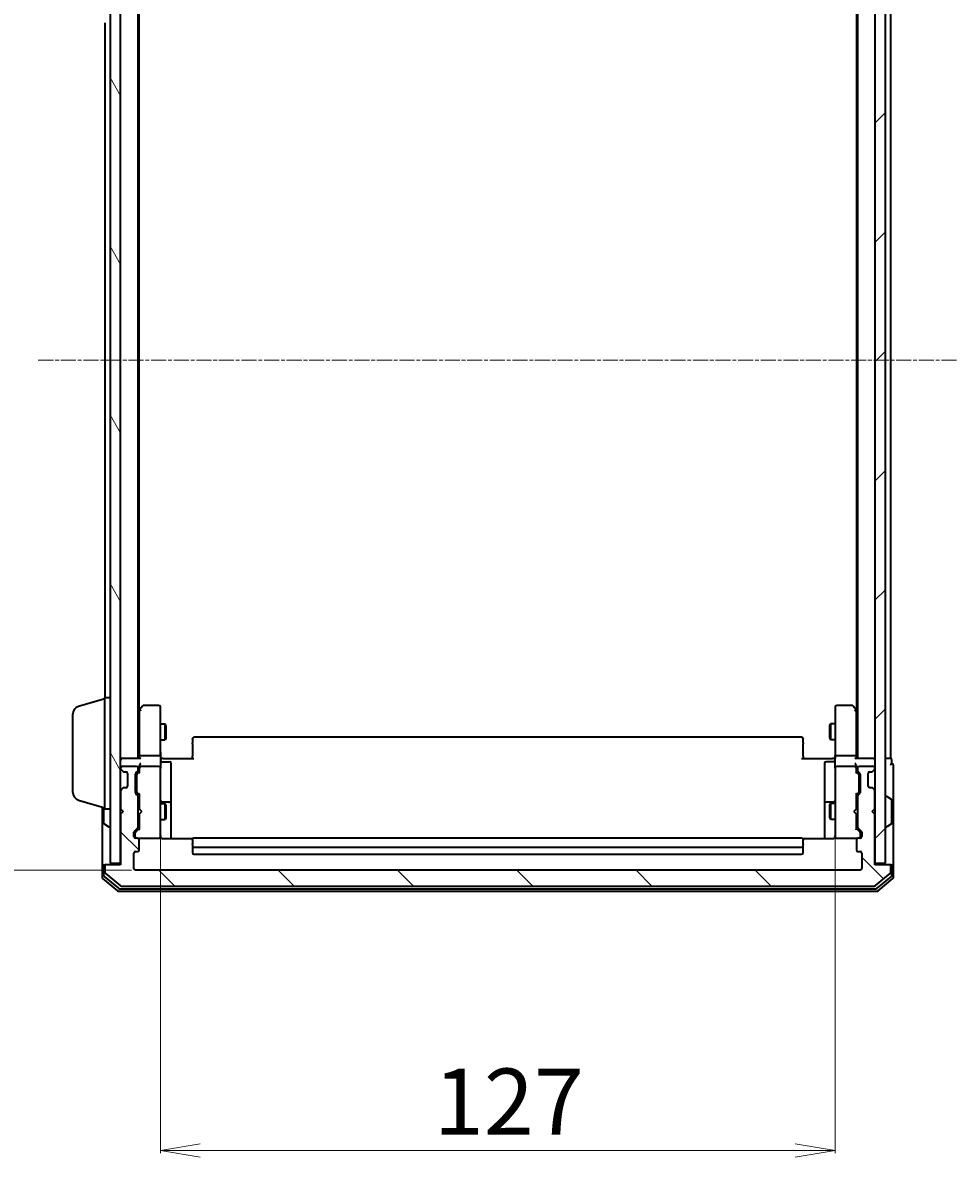
# Model space of a CAD drawing. Units: millimetres. Extents: x 7 to 6509, y 4 to 1409.
# Drawn here: x 331 to 507, y 704 to 918 of the extents above; entities that cross this region are included whole.
import ezdxf

# ---------------------------------------------------------------- set-up
doc = ezdxf.new("R2010")
doc.units = ezdxf.units.MM
doc.header["$LTSCALE"] = 0.5
doc.linetypes.add('CHAIN', pattern=[0.3543, 0.2362, -0.0295, 0.0591, -0.0295])
doc.layers.get('Defpoints').update_dxf_attribs({"lineweight": 25})
for name, color, linetype, lineweight in [('Centerline (ISO)', 131, 'Continuous', 18), ('Dimension (ISO)', 7, 'Continuous', 18), ('Hatch (ISO)', 1, 'Continuous', 18), ('Visible (ISO)', 7, 'Continuous', 35)]:
    doc.layers.add(name, color=color, linetype=linetype, lineweight=lineweight)
doc.styles.add('Note Text (TK)', font='MS PGothic.ttf')
doc.dimstyles.new('Default - Method 1b (TK)', dxfattribs={"dimscale": 0.5, "dimtxt": 2.5, "dimasz": 2.5, "dimexe": 1, "dimexo": 1.5, "dimgap": 1, "dimtad": 1, "dimdsep": 46, "dimtxsty": 'Note Text (TK)', "dimblk": 'OPEN', "dimcen": 0.09, "dimdle": 5, "dimclrd": 100, "dimclre": 100, "dimclrt": 7, "dimadec": 1, "dimazin": 1, "dimtfac": 1, "dimtmove": 0, "dimatfit": 3, "dimldrblk": 'OPEN', "dimfxl": 1, "dimtolj": 1, "dimlwd": -1, "dimlwe": -1, "dimarcsym": 0})

# ---------------------------------------------------------------- blocks, each defined once
blk = doc.blocks.new('_Open')
at = {"color": 0, "linetype": 'ByBlock', "lineweight": -2}
for p, q in [((-1, 0.167), (0, 0)), ((-1, -0.167), (0, 0)), ((0, 0), (-1, 0))]:
    blk.add_line(p, q, dxfattribs=at)
blk = doc.blocks.new('*D40')
at = {"layer": 'Defpoints', "color": 0}
for p in [(352.02, 950.11), (292.02, 758.11), (352.02, 758.11)]:
    blk.add_point(p, dxfattribs=at)
at = {"layer": 'Dimension (ISO)', "color": 100}
for p, q in [((351.27, 950.11), (291.52, 950.11)), ((292.02, 942.61), (292.02, 765.61)), ((351.27, 758.11), (291.52, 758.11))]:
    blk.add_line(p, q, dxfattribs=at)
at = {"layer": 'Dimension (ISO)', "color": 100, "xscale": 7.5, "yscale": 7.5, "zscale": 7.5}
for p, rotation in [((292.02, 950.11), 90), ((292.02, 758.11), 270)]:
    blk.add_blockref('_Open', p, dxfattribs=dict(at, rotation=rotation))
at = {"layer": 'Dimension (ISO)', "color": 7, "insert": (282.8, 841.94), "char_height": 1.25, "attachment_point": 4, "rotation": 90, "style": 'Note Text (TK)'}
blk.add_mtext('\\A1;\\fMS PGothic|b0|i0;{\\H12.4500;192}', dxfattribs=at)
blk = doc.blocks.new('*D41')
at = {"layer": 'Defpoints', "color": 0}
for p in [(356.72, 765.3), (483.72, 765.3), (483.72, 705.3)]:
    blk.add_point(p, dxfattribs=at)
at = {"layer": 'Dimension (ISO)', "color": 100}
for p, q in [((356.72, 764.55), (356.72, 704.8)), ((483.72, 764.55), (483.72, 704.8)), ((364.22, 705.3), (476.22, 705.3))]:
    blk.add_line(p, q, dxfattribs=at)
at = {"layer": 'Dimension (ISO)', "color": 100, "xscale": 7.5, "yscale": 7.5, "zscale": 7.5, "rotation": 180}
blk.add_blockref('_Open', (356.72, 705.3), dxfattribs=at)
at = {"layer": 'Dimension (ISO)', "color": 100, "xscale": 7.5, "yscale": 7.5, "zscale": 7.5}
blk.add_blockref('_Open', (483.72, 705.3), dxfattribs=at)
at = {"layer": 'Dimension (ISO)', "color": 7, "insert": (408.16, 714.52), "char_height": 1.25, "attachment_point": 4, "style": 'Note Text (TK)'}
blk.add_mtext('\\A1;\\fMS PGothic|b0|i0;{\\H12.4500;127}', dxfattribs=at)

msp = doc.modelspace()

# ---------------------------------------------------------------- hatches: boundary and pattern name
at = {"layer": 'Hatch (ISO)'}
h = msp.add_hatch(dxfattribs=at)
h.set_pattern_fill('ANSI31', color=256, scale=127, angle=75.000175, style=0)
h.set_pattern_definition([(120.0002, (140.25, -36), (-13.74813, -7.93754), [])])
h.paths.add_polyline_path([(347.2242, 759.4103), (349.2242, 759.4103), (349.2242, 948.8103), (347.2242, 948.8103)])
h = msp.add_hatch(dxfattribs=at)
h.set_pattern_fill('ANSI31', color=256, scale=127, style=0)
h.set_pattern_definition([(45, (140.25, -36), (-11.22532, 11.22532), [])])
h.paths.add_polyline_path([(491.2242, 759.4103), (493.2242, 759.4103), (493.2242, 948.8103), (491.2242, 948.8103)])
h = msp.add_hatch(dxfattribs=at)
h.set_pattern_fill('ANSI31', color=256, scale=127, angle=90.00021, style=0)
h.set_pattern_definition([(135.0002, (140.25, -36), (-11.22528, -11.22536), [])])
edge = h.paths.add_edge_path()
edge.add_ellipse((493.9242, 758.8103), major_axis=(0, 0.3), ratio=1, start_angle=270, end_angle=360)
edge.add_line((493.9242, 759.1103), (491.2242, 759.1103))
edge.add_line((491.2242, 759.1103), (491.2242, 768.6103))
edge.add_line((491.2242, 768.6103), (490.7242, 769.1103))
edge.add_line((490.7242, 769.1103), (491.2242, 769.6103))
edge.add_line((491.2242, 769.6103), (491.2242, 772.986))
edge.add_ellipse((490.9242, 772.986), major_axis=(0, 0.3), ratio=1, start_angle=270, end_angle=315)
edge.add_line((491.1364, 773.1982), (490.8121, 773.5224))
edge.add_ellipse((490.6, 773.3103), major_axis=(-0.2121, 0.2121), ratio=1, start_angle=270, end_angle=315)
edge.add_line((490.6, 773.6103), (490.2242, 773.6103))
edge.add_ellipse((490.2242, 773.9103), major_axis=(-0.3, 0), ratio=1, start_angle=0, end_angle=90, ccw=False)
edge.add_line((489.9242, 773.9103), (489.9242, 776.3103))
edge.add_ellipse((490.2242, 776.3103), major_axis=(0, 0.3), ratio=1, start_angle=0, end_angle=90, ccw=False)
edge.add_line((490.2242, 776.6103), (490.6, 776.6103))
edge.add_ellipse((490.6, 776.9103), major_axis=(0.3, 0), ratio=1, start_angle=270, end_angle=315)
edge.add_line((490.8121, 776.6982), (491.1364, 777.0224))
edge.add_ellipse((490.9242, 777.2345), major_axis=(0.2121, 0.2121), ratio=1, start_angle=270, end_angle=315)
edge.add_line((491.2242, 777.2345), (491.2242, 777.3103))
edge.add_ellipse((490.9242, 777.3103), major_axis=(0, 0.3), ratio=1, start_angle=270, end_angle=360)
edge.add_line((490.9242, 777.6103), (488.2242, 777.6103))
edge.add_ellipse((488.2242, 777.3103), major_axis=(-0.3, 0), ratio=1, start_angle=270, end_angle=360)
edge.add_line((487.9242, 777.3103), (487.9242, 776.9345))
edge.add_ellipse((488.2242, 776.9345), major_axis=(0, -0.3), ratio=1, start_angle=270, end_angle=315)
edge.add_line((488.0121, 776.7224), (488.3364, 776.3982))
edge.add_ellipse((488.1242, 776.186), major_axis=(0.2121, -0.2121), ratio=1, start_angle=45, end_angle=90, ccw=False)
edge.add_line((488.4242, 776.186), (488.4242, 772.6845))
edge.add_ellipse((488.1242, 772.6845), major_axis=(0, -0.3), ratio=1, start_angle=45, end_angle=90, ccw=False)
edge.add_line((488.3364, 772.4724), (488.0121, 772.1482))
edge.add_ellipse((488.2242, 771.936), major_axis=(-0.2121, -0.2121), ratio=1, start_angle=270, end_angle=315)
edge.add_line((487.9242, 771.936), (487.9242, 766.2845))
edge.add_ellipse((488.2242, 766.2845), major_axis=(0, -0.3), ratio=1, start_angle=270, end_angle=315)
edge.add_line((488.0121, 766.0724), (488.6364, 765.4482))
edge.add_ellipse((488.4242, 765.236), major_axis=(0.2121, -0.2121), ratio=1, start_angle=45, end_angle=90, ccw=False)
edge.add_line((488.7242, 765.236), (488.7242, 764.4103))
edge.add_ellipse((488.4242, 764.4103), major_axis=(0, -0.3), ratio=1, start_angle=0, end_angle=90, ccw=False)
edge.add_line((488.4242, 764.1103), (488.0242, 764.1103))
edge.add_ellipse((488.0242, 763.8103), major_axis=(-0.3, 0), ratio=1, start_angle=270, end_angle=360)
edge.add_line((487.7242, 763.8103), (487.7242, 761.9103))
edge.add_ellipse((488.0242, 761.9103), major_axis=(0, -0.3), ratio=1, start_angle=270, end_angle=360)
edge.add_line((488.0242, 761.6103), (488.4242, 761.6103))
edge.add_ellipse((488.4242, 761.3103), major_axis=(0.3, 0), ratio=1, start_angle=0, end_angle=90, ccw=False)
edge.add_line((488.7242, 761.3103), (488.7242, 758.4103))
edge.add_ellipse((488.4242, 758.4103), major_axis=(0, -0.3), ratio=1, start_angle=0, end_angle=90, ccw=False)
edge.add_line((488.4242, 758.1103), (352.0242, 758.1103))
edge.add_ellipse((352.0242, 758.4103), major_axis=(-0.3, 0), ratio=1, start_angle=0, end_angle=90, ccw=False)
edge.add_line((351.7242, 758.4103), (351.7242, 761.3103))
edge.add_ellipse((352.0242, 761.3103), major_axis=(0, 0.3), ratio=1, start_angle=0, end_angle=90, ccw=False)
edge.add_line((352.0242, 761.6103), (352.4242, 761.6103))
edge.add_ellipse((352.4242, 761.9103), major_axis=(0.3, 0), ratio=1, start_angle=270, end_angle=360)
edge.add_line((352.7242, 761.9103), (352.7242, 763.8103))
edge.add_ellipse((352.4242, 763.8103), major_axis=(0, 0.3), ratio=1, start_angle=270, end_angle=360)
edge.add_line((352.4242, 764.1103), (352.0242, 764.1103))
edge.add_ellipse((352.0242, 764.4103), major_axis=(-0.3, 0), ratio=1, start_angle=0, end_angle=90, ccw=False)
edge.add_line((351.7242, 764.4103), (351.7242, 765.236))
edge.add_ellipse((352.0242, 765.236), major_axis=(0, 0.3), ratio=1, start_angle=45, end_angle=90, ccw=False)
edge.add_line((351.8121, 765.4482), (352.4364, 766.0724))
edge.add_ellipse((352.2242, 766.2845), major_axis=(0.2121, 0.2121), ratio=1, start_angle=270, end_angle=315)
edge.add_line((352.5242, 766.2845), (352.5242, 771.936))
edge.add_ellipse((352.2242, 771.936), major_axis=(0, 0.3), ratio=1, start_angle=270, end_angle=315)
edge.add_line((352.4364, 772.1482), (352.1121, 772.4724))
edge.add_ellipse((352.3242, 772.6845), major_axis=(-0.2121, 0.2121), ratio=1, start_angle=45, end_angle=90, ccw=False)
edge.add_line((352.0242, 772.6845), (352.0242, 776.186))
edge.add_ellipse((352.3242, 776.186), major_axis=(0, 0.3), ratio=1, start_angle=45, end_angle=90, ccw=False)
edge.add_line((352.1121, 776.3982), (352.4364, 776.7224))
edge.add_ellipse((352.2242, 776.9345), major_axis=(0.2121, 0.2121), ratio=1, start_angle=270, end_angle=315)
edge.add_line((352.5242, 776.9345), (352.5242, 777.3103))
edge.add_ellipse((352.2242, 777.3103), major_axis=(0, 0.3), ratio=1, start_angle=270, end_angle=360)
edge.add_line((352.2242, 777.6103), (349.5242, 777.6103))
edge.add_ellipse((349.5242, 777.3103), major_axis=(-0.3, 0), ratio=1, start_angle=270, end_angle=360)
edge.add_line((349.2242, 777.3103), (349.2242, 777.2345))
edge.add_ellipse((349.5242, 777.2345), major_axis=(0, -0.3), ratio=1, start_angle=270, end_angle=315)
edge.add_line((349.3121, 777.0224), (349.6364, 776.6982))
edge.add_ellipse((349.8485, 776.9103), major_axis=(0.2121, -0.2121), ratio=1, start_angle=270, end_angle=315)
edge.add_line((349.8485, 776.6103), (350.2242, 776.6103))
edge.add_ellipse((350.2242, 776.3103), major_axis=(0.3, 0), ratio=1, start_angle=0, end_angle=90, ccw=False)
edge.add_line((350.5242, 776.3103), (350.5242, 773.9103))
edge.add_ellipse((350.2242, 773.9103), major_axis=(0, -0.3), ratio=1, start_angle=0, end_angle=90, ccw=False)
edge.add_line((350.2242, 773.6103), (349.8485, 773.6103))
edge.add_ellipse((349.8485, 773.3103), major_axis=(-0.3, 0), ratio=1, start_angle=270, end_angle=315)
edge.add_line((349.6364, 773.5224), (349.3121, 773.1982))
edge.add_ellipse((349.5242, 772.986), major_axis=(-0.2121, -0.2121), ratio=1, start_angle=270, end_angle=315)
edge.add_line((349.2242, 772.986), (349.2242, 769.6103))
edge.add_line((349.2242, 769.6103), (349.7242, 769.1103))
edge.add_line((349.7242, 769.1103), (349.2242, 768.6103))
edge.add_line((349.2242, 768.6103), (349.2242, 759.1103))
edge.add_line((349.2242, 759.1103), (346.5242, 759.1103))
edge.add_ellipse((346.5242, 758.8103), major_axis=(-0.3, 0), ratio=1, start_angle=270, end_angle=360)
edge.add_line((346.2242, 758.8103), (346.2242, 757.7508))
edge.add_ellipse((346.5242, 757.7508), major_axis=(0, -0.3), ratio=1, start_angle=270, end_angle=320.194429)
edge.add_line((346.3322, 757.5203), (349.1408, 755.1798))
edge.add_ellipse((349.3329, 755.4103), major_axis=(0.2305, -0.1921), ratio=1, start_angle=270, end_angle=309.805571)
edge.add_line((349.3329, 755.1103), (491.1156, 755.1103))
edge.add_ellipse((491.1156, 755.4103), major_axis=(0.3, 0), ratio=1, start_angle=270, end_angle=309.805571)
edge.add_line((491.3077, 755.1798), (494.1163, 757.5203))
edge.add_ellipse((493.9242, 757.7508), major_axis=(0.2305, 0.1921), ratio=1, start_angle=270, end_angle=320.194429)
edge.add_line((494.2242, 757.7508), (494.2242, 758.8103))

# ---------------------------------------------------------------- linework, layer by layer
at = {"layer": 'Centerline (ISO)', "linetype": 'CHAIN', "ltscale": 23.990969}
msp.add_line((333.7242, 854.1103), (506.7242, 854.1103), dxfattribs=at)
at = {"layer": 'Visible (ISO)'}
for p, q in [((347.2242, 948.8103), (347.2242, 759.4103)), ((349.2242, 759.4103), (349.2242, 948.8103)), ((491.2242, 948.8103), (491.2242, 759.4103)), ((493.2242, 759.4103), (493.2242, 948.8103)), ((352.5242, 779.1103), (352.5242, 929.1103)), ((487.9242, 929.1103), (487.9242, 779.1103)), ((494.2242, 779.1103), (494.2242, 929.1103)), ((352.7242, 788.1769), (352.7242, 920.0436)), ((487.7242, 920.0436), (487.7242, 788.1769)), ((346.2242, 917.6103), (346.2242, 790.6103)), ((341.2932, 788.931), (346.2242, 790.4103)), ((346.2242, 769.6103), (346.2242, 790.6103)), ((346.2242, 790.6103), (347.2242, 790.6103)), ((352.7842, 788.2569), (352.5242, 787.9103)), ((352.7242, 788.0769), (352.7242, 779.486)), ((353.3342, 788.9903), (352.7842, 788.2569)), ((353.0242, 788.0469), (352.8686, 788.2025)), ((356.4242, 789.1103), (353.5742, 789.1103)), ((356.7242, 788.0469), (356.7242, 788.8103)), ((483.7242, 788.8103), (483.7242, 788.0469)), ((486.8742, 789.1103), (484.0242, 789.1103)), ((487.6642, 788.2569), (487.1142, 788.9903)), ((487.4242, 788.0469), (487.5799, 788.2025)), ((487.9242, 787.9103), (487.6642, 788.2569)), ((487.7242, 779.486), (487.7242, 788.0769)), ((340.2242, 772.7263), (340.2242, 787.4942)), ((356.7242, 779.486), (356.7242, 788.0469)), ((483.7242, 788.0469), (483.7242, 779.486)), ((356.7242, 785.6103), (357.5742, 785.6103)), ((357.5742, 782.6103), (357.5742, 785.6103)), ((357.7276, 785.3036), (357.5742, 785.6103)), ((357.7276, 785.3036), (357.7276, 782.917)), ((482.7209, 785.3036), (482.8742, 785.6103)), ((482.7209, 782.917), (482.7209, 785.3036)), ((482.8742, 785.6103), (482.8742, 782.6103)), ((483.7242, 785.6103), (482.8742, 785.6103)), ((356.7242, 782.6103), (357.5742, 782.6103)), ((357.7276, 782.917), (357.5742, 782.6103)), ((362.7242, 782.7517), (362.7242, 782.8103)), ((362.7242, 782.7517), (362.7242, 782.0446)), ((362.7242, 781.9032), (362.7242, 782.0446)), ((362.7242, 781.9032), (362.7242, 779.5245)), ((477.4242, 783.1103), (363.0242, 783.1103)), ((477.7242, 782.8103), (477.7242, 782.7517)), ((477.7242, 782.0446), (477.7242, 782.7517)), ((477.7242, 782.0446), (477.7242, 781.9032)), ((477.7242, 779.5245), (477.7242, 781.9032)), ((482.7209, 782.917), (482.8742, 782.6103)), ((483.7242, 782.6103), (482.8742, 782.6103)), ((356.4242, 779.6103), (353.0242, 779.6103)), ((362.7242, 779.1103), (362.7242, 779.5245)), ((477.7242, 779.5245), (477.7242, 779.1103)), ((487.4242, 779.6103), (484.0242, 779.6103)), ((349.5242, 779.1103), (349.2242, 779.1103)), ((352.8121, 779.1103), (349.5242, 779.1103)), ((352.2242, 777.6103), (349.5242, 777.6103)), ((352.7242, 779.486), (352.7242, 779.1103)), ((352.7242, 777.686), (352.7242, 777.3103)), ((356.4242, 777.6103), (353.0242, 777.6103)), ((356.7242, 779.486), (356.7242, 777.3103)), ((356.732, 779.1103), (356.9493, 779.1103)), ((357.2242, 779.1103), (356.9493, 779.1103)), ((357.0242, 778.509), (358.4242, 778.509)), ((357.2242, 779.1103), (363.0242, 779.1103)), ((358.7242, 774.2793), (358.7242, 778.209)), ((477.4242, 779.1103), (483.2242, 779.1103)), ((481.7242, 778.209), (481.7242, 774.2793)), ((483.4242, 778.509), (482.0242, 778.509)), ((483.4992, 779.1103), (483.2242, 779.1103)), ((483.4992, 779.1103), (483.7165, 779.1103)), ((483.7242, 777.3103), (483.7242, 779.486)), ((487.4242, 777.6103), (484.0242, 777.6103)), ((490.9242, 779.1103), (487.6364, 779.1103)), ((487.7242, 779.1103), (487.7242, 779.486)), ((487.7242, 777.3103), (487.7242, 777.686)), ((490.9242, 777.6103), (488.2242, 777.6103)), ((491.2242, 779.1103), (490.9242, 779.1103)), ((493.9242, 779.1103), (493.2242, 779.1103)), ((494.2242, 779.1103), (493.9242, 779.1103)), ((494.4242, 778.1103), (494.4242, 778.8103)), ((494.7242, 774.1103), (494.7242, 777.8103)), ((349.2242, 777.3103), (349.2242, 777.2345)), ((349.3121, 777.0224), (349.6364, 776.6982)), ((349.6364, 776.6982), (349.6568, 776.6777)), ((349.8485, 776.6103), (350.2242, 776.6103)), ((350.5242, 776.3103), (350.5242, 773.9103)), ((352.0242, 772.6845), (352.0242, 776.186)), ((352.1121, 776.3982), (352.4364, 776.7224)), ((352.2242, 775.986), (352.2242, 775.8426)), ((352.2242, 775.8426), (352.2242, 773.028)), ((352.3121, 776.1982), (352.7242, 776.6103)), ((352.5242, 776.9345), (352.5242, 777.3103)), ((352.7242, 777.3103), (352.7242, 776.4342)), ((356.7242, 776.4921), (356.7242, 777.3103)), ((356.7242, 765.2957), (356.7242, 776.4921)), ((483.7242, 777.3103), (483.7242, 776.4921)), ((483.7242, 776.4921), (483.7242, 765.2957)), ((487.7242, 776.4342), (487.7242, 777.3103)), ((487.7242, 776.6103), (488.1364, 776.1982)), ((487.9242, 777.3103), (487.9242, 776.9345)), ((488.0121, 776.7224), (488.3364, 776.3982)), ((488.2242, 775.8426), (488.2242, 775.986)), ((488.2242, 773.028), (488.2242, 775.8426)), ((488.4242, 776.186), (488.4242, 772.6845)), ((489.9242, 773.9103), (489.9242, 776.3103)), ((490.2242, 776.6103), (490.6, 776.6103)), ((490.7917, 776.6777), (490.8121, 776.6982)), ((490.8121, 776.6982), (491.1364, 777.0224)), ((491.2242, 777.2345), (491.2242, 777.3103)), ((349.6364, 773.5224), (349.3121, 773.1982)), ((349.6568, 773.5429), (349.6364, 773.5224)), ((350.2242, 773.6103), (349.8485, 773.6103)), ((358.7242, 770.6048), (358.7242, 774.2793)), ((481.7242, 774.2793), (481.7242, 770.6048)), ((490.6, 773.6103), (490.2242, 773.6103)), ((490.8121, 773.5224), (490.7917, 773.5429)), ((491.1364, 773.1982), (490.8121, 773.5224)), ((494.7242, 758.8103), (494.7242, 774.1103)), ((341.2932, 771.2896), (346.2242, 769.8103)), ((349.2242, 772.986), (349.2242, 769.6103)), ((352.4364, 772.1482), (352.1121, 772.4724)), ((352.2242, 773.028), (352.2242, 772.8846)), ((352.3121, 772.6724), (352.7242, 772.2603)), ((352.5242, 766.2845), (352.5242, 771.936)), ((352.7242, 772.4364), (352.7242, 769.6103)), ((488.1364, 772.6724), (487.7242, 772.2603)), ((487.7242, 769.6103), (487.7242, 772.4364)), ((487.9242, 771.936), (487.9242, 766.2845)), ((488.3364, 772.4724), (488.0121, 772.1482)), ((488.2242, 772.8846), (488.2242, 773.028)), ((491.2242, 769.6103), (491.2242, 772.986)), ((493.3242, 772.0103), (493.365, 772.0103)), ((494.3332, 771.4194), (493.474, 771.978)), ((494.4242, 766.9688), (494.4242, 771.2517)), ((345.7242, 769.9603), (345.7242, 758.8103)), ((346.0242, 769.8703), (346.0242, 766.9688)), ((346.2242, 769.6103), (347.2242, 769.6103)), ((349.2242, 769.6103), (349.7242, 769.1103)), ((349.7242, 769.1103), (349.2242, 768.6103)), ((352.5242, 770.6103), (352.7242, 770.6103)), ((352.7242, 769.6103), (352.7842, 769.5503)), ((353.2242, 769.1103), (352.7842, 769.5503)), ((353.2242, 769.1103), (352.7842, 768.6703)), ((356.7242, 770.6103), (357.5742, 770.6103)), ((358.4242, 770.9048), (357.0242, 770.9048)), ((357.5742, 767.6103), (357.5742, 770.6103)), ((357.7276, 770.3036), (357.5742, 770.6103)), ((357.7276, 770.3036), (357.7276, 767.917)), ((358.7242, 770.4332), (358.7242, 770.6048)), ((358.7242, 764.0205), (358.7242, 770.4332)), ((481.7242, 770.6048), (481.7242, 770.4332)), ((481.7242, 770.4332), (481.7242, 764.0205)), ((483.4242, 770.9048), (482.0242, 770.9048)), ((482.7209, 770.3036), (482.8742, 770.6103)), ((482.7209, 767.917), (482.7209, 770.3036)), ((482.8742, 770.6103), (482.8742, 767.6103)), ((483.7242, 770.6103), (482.8742, 770.6103)), ((487.2242, 769.1103), (487.6642, 769.5503)), ((487.2242, 769.1103), (487.6642, 768.6703)), ((487.6642, 769.5503), (487.7242, 769.6103)), ((487.9242, 770.6103), (487.7242, 770.6103)), ((490.7242, 769.1103), (491.2242, 769.6103)), ((491.2242, 768.6103), (490.7242, 769.1103)), ((346.1153, 766.8011), (346.9745, 766.2426)), ((349.2242, 768.6103), (349.2242, 759.1103)), ((352.5242, 767.6103), (352.7242, 767.6103)), ((352.7842, 768.6703), (352.7242, 768.6103)), ((352.7242, 768.6103), (352.7242, 765.7842)), ((356.7242, 767.6103), (357.5742, 767.6103)), ((357.7276, 767.917), (357.5742, 767.6103)), ((482.7209, 767.917), (482.8742, 767.6103)), ((483.7242, 767.6103), (482.8742, 767.6103)), ((487.7242, 768.6103), (487.6642, 768.6703)), ((487.7242, 765.7842), (487.7242, 768.6103)), ((487.9242, 767.6103), (487.7242, 767.6103)), ((491.2242, 759.1103), (491.2242, 768.6103)), ((494.3332, 766.8011), (493.474, 766.2426)), ((347.1242, 766.2103), (347.0835, 766.2103)), ((351.7242, 764.4103), (351.7242, 765.236)), ((351.8121, 765.4482), (352.4364, 766.0724)), ((351.9242, 765.036), (351.9242, 764.8995)), ((351.9242, 764.8995), (351.9242, 764.4103)), ((352.7242, 765.9603), (352.0121, 765.2482)), ((356.7242, 764.4103), (356.7242, 765.2957)), ((483.7242, 765.2957), (483.7242, 764.4103)), ((487.7242, 765.9603), (488.4364, 765.2482)), ((488.0121, 766.0724), (488.6364, 765.4482)), ((488.5242, 764.8995), (488.5242, 765.036)), ((488.5242, 764.4103), (488.5242, 764.8995)), ((488.7242, 765.236), (488.7242, 764.4103)), ((493.3242, 766.2103), (493.365, 766.2103)), ((352.4242, 764.1103), (352.0242, 764.1103)), ((352.4242, 764.1103), (356.4242, 764.1103)), ((352.7242, 761.9103), (352.7242, 763.8103)), ((356.4242, 764.1103), (356.4476, 764.1103)), ((362.8102, 764.0205), (357.2242, 764.0205)), ((362.7242, 763.7517), (362.7242, 763.8103)), ((362.7242, 763.7517), (362.7242, 763.0446)), ((362.7242, 762.9032), (362.7242, 763.0446)), ((362.7242, 762.9032), (362.7242, 762.7103)), ((362.7242, 762.7103), (362.7242, 761.4103)), ((477.4242, 764.1103), (363.0242, 764.1103)), ((483.2242, 764.0205), (477.6383, 764.0205)), ((477.7242, 763.8103), (477.7242, 763.7517)), ((477.7242, 763.0446), (477.7242, 763.7517)), ((477.7242, 763.0446), (477.7242, 762.9032)), ((477.7242, 762.7103), (477.7242, 762.9032)), ((477.7242, 761.4103), (477.7242, 762.7103)), ((484.0009, 764.1103), (484.0242, 764.1103)), ((484.0242, 764.1103), (488.0242, 764.1103)), ((487.7242, 763.8103), (487.7242, 761.9103)), ((488.4242, 764.1103), (488.0242, 764.1103)), ((351.7242, 758.4103), (351.7242, 761.3103)), ((352.0242, 761.6103), (352.4242, 761.6103)), ((363.0242, 762.4103), (477.4242, 762.4103)), ((363.0242, 761.1103), (477.4242, 761.1103)), ((488.0242, 761.6103), (488.4242, 761.6103)), ((488.7242, 761.3103), (488.7242, 758.4103)), ((345.7242, 758.8103), (345.7242, 756.7508)), ((346.0242, 759.1103), (346.3242, 759.1103)), ((346.0242, 758.8103), (346.0242, 757.1516)), ((346.2242, 758.8103), (346.2242, 757.7508)), ((346.5242, 759.1103), (346.3242, 759.1103)), ((349.2242, 759.1103), (346.5242, 759.1103)), ((347.2242, 759.4103), (349.2242, 759.4103)), ((491.2242, 759.4103), (493.2242, 759.4103)), ((493.9242, 759.1103), (491.2242, 759.1103)), ((494.1242, 759.1103), (493.9242, 759.1103)), ((494.1242, 759.1103), (494.4242, 759.1103)), ((494.2242, 757.7508), (494.2242, 758.8103)), ((494.4242, 757.1516), (494.4242, 758.8103)), ((494.7242, 756.7508), (494.7242, 758.8103)), ((345.8322, 756.5203), (348.6408, 754.1798)), ((346.1322, 756.9212), (348.8218, 754.6798)), ((346.3322, 757.5203), (349.1408, 755.1798)), ((488.4242, 758.1103), (352.0242, 758.1103)), ((491.3077, 755.1798), (494.1163, 757.5203)), ((491.6267, 754.6798), (494.3163, 756.9212)), ((491.8077, 754.1798), (494.6163, 756.5203)), ((348.8329, 754.1103), (491.6156, 754.1103)), ((349.0139, 754.6103), (491.4346, 754.6103)), ((349.3329, 755.1103), (491.1156, 755.1103))]:
    msp.add_line(p, q, dxfattribs=at)
for centre, radius, start, end in [((341.7242, 787.4942), 1.5, 106.699244, 180), ((353.0242, 788.0769), 0.3, 156.562004, 180), ((353.0242, 788.0769), 0.3, 143.130102, 156.562021), ((353.5742, 788.8103), 0.3, 90, 143.130102), ((356.4242, 788.8103), 0.3, 0, 90), ((484.0242, 788.8103), 0.3, 90, 180), ((486.8742, 788.8103), 0.3, 36.869898, 90), ((487.4242, 788.0769), 0.3, 23.437984, 36.869898), ((487.4242, 788.0769), 0.3, 0, 23.437984), ((363.0242, 782.8103), 0.3, 90, 180), ((477.4242, 782.8103), 0.3, 0, 90), ((349.5242, 778.8103), 0.3, 90, 180), ((349.5242, 777.3103), 0.3, 90, 180), ((352.2242, 777.3103), 0.3, 0, 90), ((353.0242, 777.3103), 0.3, 156.562016, 180), ((353.0242, 777.3103), 0.3, 90, 121.244455), ((356.4242, 777.3103), 0.3, 0, 90), ((357.0242, 778.809), 0.3, 180, 270), ((358.4242, 778.209), 0.3, 0, 90), ((482.0242, 778.209), 0.3, 90, 180), ((483.4242, 778.809), 0.3, 270, 0), ((484.0242, 777.3103), 0.3, 90, 180), ((487.4242, 777.3103), 0.3, 58.755545, 90), ((487.4242, 777.3103), 0.3, 0, 23.437996), ((488.2242, 777.3103), 0.3, 90, 180), ((490.9242, 778.8103), 0.3, 0, 90), ((490.9242, 777.3103), 0.3, 0, 90), ((494.1242, 778.8103), 0.3, 0, 90), ((494.4242, 777.8103), 0.3, 90, 180), ((494.4242, 777.8103), 0.3, 0, 90), ((349.5242, 777.2345), 0.3, 180, 225), ((349.8485, 776.9103), 0.3, 225, 270), ((350.2242, 776.3103), 0.3, 0, 90), ((352.3242, 776.186), 0.3, 135, 180), ((352.2242, 776.9345), 0.3, 315, 0), ((488.2242, 776.9345), 0.3, 180, 225), ((488.1242, 776.186), 0.3, 0, 45), ((490.2242, 776.3103), 0.3, 90, 180), ((490.6, 776.9103), 0.3, 270, 315), ((490.9242, 777.2345), 0.3, 315, 0), ((349.5242, 772.986), 0.3, 135, 180), ((349.8485, 773.3103), 0.3, 90, 135), ((350.2242, 773.9103), 0.3, 270, 0), ((490.2242, 773.9103), 0.3, 180, 270), ((490.6, 773.3103), 0.3, 45, 90), ((490.9242, 772.986), 0.3, 0, 45), ((341.7242, 772.7263), 1.5, 180, 253.300756), ((352.3242, 772.6845), 0.3, 180, 225), ((352.2242, 771.936), 0.3, 0, 45), ((357.0242, 771.2048), 0.3, 180, 270), ((483.4242, 771.2048), 0.3, 270, 0), ((488.2242, 771.936), 0.3, 135, 180), ((488.1242, 772.6845), 0.3, 315, 0), ((493.3242, 771.9103), 0.1, 90, 180), ((493.365, 771.8103), 0.2, 56.976132, 90), ((494.2242, 771.2517), 0.2, 0, 56.976132), ((358.4242, 770.6048), 0.3, 0, 90), ((482.0242, 770.6048), 0.3, 90, 180), ((346.2242, 766.9688), 0.2, 180, 236.976132), ((494.2242, 766.9688), 0.2, 303.023868, 0), ((347.0835, 766.4103), 0.2, 236.976132, 270), ((347.1242, 766.3103), 0.1, 270, 0), ((352.0242, 765.236), 0.3, 135, 180), ((352.2242, 766.2845), 0.3, 315, 0), ((357.2242, 764.6103), 0.5, 180, 194.477512), ((483.2242, 764.6103), 0.5, 345.522488, 0), ((488.2242, 766.2845), 0.3, 180, 225), ((488.4242, 765.236), 0.3, 0, 45), ((493.3242, 766.3103), 0.1, 180, 270), ((493.365, 766.4103), 0.2, 270, 303.023868), ((352.0242, 764.4103), 0.3, 180, 270), ((352.2242, 764.4103), 0.3, 180, 270), ((352.4242, 763.8103), 0.3, 0, 90), ((356.4242, 764.4103), 0.3, 270, 0), ((356.4497, 764.4103), 0.3, 270, 14.477512), ((363.0242, 763.8103), 0.3, 90, 180), ((363.0242, 762.7103), 0.3, 180, 270), ((477.4242, 763.8103), 0.3, 0, 90), ((477.4242, 762.7103), 0.3, 270, 0), ((483.9988, 764.4103), 0.3, 165.522488, 270), ((484.0242, 764.4103), 0.3, 180, 270), ((488.0242, 763.8103), 0.3, 90, 180), ((488.2242, 764.4103), 0.3, 270, 0), ((488.4242, 764.4103), 0.3, 270, 0), ((352.0242, 761.3103), 0.3, 90, 180), ((352.4242, 761.9103), 0.3, 270, 0), ((363.0242, 761.4103), 0.3, 180, 270), ((477.4242, 761.4103), 0.3, 270, 0), ((488.0242, 761.9103), 0.3, 180, 270), ((488.4242, 761.3103), 0.3, 0, 90), ((346.0242, 758.8103), 0.3, 90, 180), ((346.3242, 758.8103), 0.3, 90, 180), ((346.5242, 758.8103), 0.3, 90, 180), ((352.0242, 758.4103), 0.3, 180, 270), ((488.4242, 758.4103), 0.3, 270, 0), ((493.9242, 758.8103), 0.3, 0, 90), ((494.1242, 758.8103), 0.3, 0, 90), ((494.4242, 758.8103), 0.3, 0, 90), ((346.0242, 756.7508), 0.3, 180, 230.194429), ((346.3242, 757.1516), 0.3, 180, 230.194429), ((346.5242, 757.7508), 0.3, 180, 230.194429), ((493.9242, 757.7508), 0.3, 309.805571, 0), ((494.1242, 757.1516), 0.3, 309.805571, 0), ((494.4242, 756.7508), 0.3, 309.805571, 0), ((348.8329, 754.4103), 0.3, 230.194429, 270), ((349.0139, 754.9103), 0.3, 230.194429, 270), ((349.3329, 755.4103), 0.3, 230.194429, 270), ((491.1156, 755.4103), 0.3, 270, 309.805571), ((491.4346, 754.9103), 0.3, 270, 309.805571), ((491.6156, 754.4103), 0.3, 270, 309.805571)]:
    msp.add_arc(centre, radius, start, end, dxfattribs=at)
for centre, major_axis, ratio, start_param, end_param in [((353.0017, 788.0469), (-0.4823, -0.2411), 0.37002441, 4.52944541, 4.80417225), ((487.4468, 788.0469), (0.4823, -0.2411), 0.37002441, 1.47901306, 1.75373989), ((353.0242, 779.486), (-0.3, 0), 0.41421356, 4.71238898, 6.28318531), ((356.4242, 779.486), (-0.3, 0), 0.41421356, 3.14159265, 4.71238898), ((484.0242, 779.486), (-0.3, 0), 0.41421356, 4.71238898, 6.28318531), ((487.4242, 779.486), (-0.3, 0), 0.41421356, 3.14159265, 4.71238898), ((353.0242, 777.686), (0, 0.4243), 0.70710678, 0.78539816, 1.57079633), ((353.0242, 777.2781), (-0.2044, 0.6487), 0.33843751, 1.23011504, 1.46454615), ((353.0242, 778.8103), (0.2772, -0.2772), 0.41421356, 1.96349541, 2.74889357), ((353.0242, 777.986), (0.2772, 0.2772), 0.41421356, 1.17809725, 1.96349541), ((353.0017, 777.3103), (-0.483, 0.2515), 0.33843751, 4.88684285, 5.16156968), ((487.4242, 778.8103), (-0.2772, -0.2772), 0.41421356, 3.53429174, 4.3196899), ((487.4242, 777.986), (-0.2772, 0.2772), 0.41421356, 4.3196899, 5.10508806), ((487.4468, 777.3103), (0.483, 0.2515), 0.33843751, 1.12161563, 1.39634246), ((487.4242, 777.686), (0, 0.4243), 0.70710678, 4.71238898, 5.49778714), ((487.4242, 777.2781), (0.2044, 0.6487), 0.33843751, 4.81863915, 5.05307036), ((352.5242, 775.986), (0, 0.3), 0.99985076, 0.78532354, 1.57079633), ((353.0242, 776.3311), (0.2958, -0.1246), 0.40041045, 3.30861727, 3.95211838), ((487.4242, 776.3311), (-0.2958, -0.1246), 0.40041045, 2.33106693, 2.97456804), ((487.9242, 775.986), (0, 0.3), 0.99985076, 4.71238898, 5.49786177), ((352.5242, 772.8846), (0, -0.3), 0.99985076, 4.71238898, 5.49786177), ((353.0242, 772.5395), (0.2958, 0.1246), 0.40041045, 2.33106693, 2.97456804), ((487.4242, 772.5395), (-0.2958, 0.1246), 0.40041045, 3.30861727, 3.95211838), ((487.9242, 772.8846), (0, -0.3), 0.99985076, 0.78532354, 1.57079633), ((352.2242, 765.036), (0, 0.3), 0.99985076, 0.78532354, 1.57079633), ((353.0242, 765.6811), (0.2958, -0.1246), 0.40041045, 3.30861727, 3.95211838), ((487.4242, 765.6811), (-0.2958, -0.1246), 0.40041045, 2.33106693, 2.97456804), ((488.2242, 765.036), (0, 0.3), 0.99985076, 4.71238898, 5.49786177)]:
    msp.add_ellipse(centre, major_axis=major_axis, ratio=ratio, start_param=start_param, end_param=end_param, dxfattribs=at)
for points, knots in [([(352.749, 788.1963), (352.7517, 788.1974), (352.7546, 788.1983), (352.7714, 788.2033), (352.7929, 788.2061), (352.8298, 788.2062), (352.8494, 788.205), (352.8686, 788.2025)], [0.250886766, 0.250886766, 0.250886766, 0.250886766, 0.2528779694, 0.2528779694, 0.2619584182, 0.2619584182, 0.268388032, 0.268388032, 0.268388032, 0.268388032]), ([(487.6995, 788.1963), (487.6971, 788.1972), (487.6945, 788.1981), (487.6773, 788.2034), (487.6579, 788.2059), (487.6207, 788.2063), (487.5999, 788.2051), (487.5799, 788.2025)], [0.3810312192, 0.3810312192, 0.3810312192, 0.3810312192, 0.382741903, 0.382741903, 0.3917616542, 0.3917616542, 0.3985536381, 0.3985536381, 0.3985536381, 0.3985536381]), ([(356.7242, 780.2728), (356.7242, 780.2035), (356.7268, 780.1316), (356.7337, 779.9832), (356.7381, 779.9067), (356.7455, 779.7497), (356.7483, 779.6693), (356.7502, 779.5073), (356.7493, 779.4259), (356.7442, 779.2657), (356.7402, 779.1868), (356.7362, 779.1103)], [0, 0, 0, 0, 0.022954349, 0.022954349, 0.045908698, 0.045908698, 0.068863048, 0.068863048, 0.091817397, 0.091817397, 0.114771746, 0.114771746, 0.114771746, 0.114771746]), ([(483.7242, 780.2728), (483.7242, 780.2035), (483.7217, 780.1316), (483.7148, 779.9832), (483.7104, 779.9067), (483.703, 779.7497), (483.7002, 779.6693), (483.6983, 779.5073), (483.6992, 779.4259), (483.7043, 779.2657), (483.7083, 779.1868), (483.7123, 779.1103)], [0, 0, 0, 0, 0.022954349, 0.022954349, 0.045908698, 0.045908698, 0.068863048, 0.068863048, 0.091817397, 0.091817397, 0.114771746, 0.114771746, 0.114771746, 0.114771746]), ([(352.749, 777.4296), (352.7514, 777.4351), (352.754, 777.4406), (352.7712, 777.4745), (352.7906, 777.5008), (352.8278, 777.5381), (352.8486, 777.5546), (352.8686, 777.5668)], [0.3810312192, 0.3810312192, 0.3810312192, 0.3810312192, 0.382741903, 0.382741903, 0.3917616542, 0.3917616542, 0.3985536381, 0.3985536381, 0.3985536381, 0.3985536381]), ([(487.6995, 777.4296), (487.6968, 777.4359), (487.6939, 777.4419), (487.6771, 777.4745), (487.6556, 777.5036), (487.6187, 777.5398), (487.5991, 777.5551), (487.5799, 777.5668)], [0.250886766, 0.250886766, 0.250886766, 0.250886766, 0.2528779694, 0.2528779694, 0.2619584182, 0.2619584182, 0.268388032, 0.268388032, 0.268388032, 0.268388032]), ([(356.9493, 764.1103), (356.9218, 764.1299), (356.8964, 764.1524), (356.8299, 764.222), (356.7878, 764.2879), (356.7583, 764.3616), (356.7534, 764.3754), (356.749, 764.3897)], [-0.1237212871, -0.1237212871, -0.1237212871, -0.1237212871, -0.1144259318, -0.1144259318, -0.0948543073, -0.0948543073, -0.0906267725, -0.0906267725, -0.0906267725, -0.0906267725]), ([(356.9493, 764.1103), (356.9778, 764.0899), (357.0087, 764.0727), (357.0933, 764.0357), (357.164, 764.0205), (357.2242, 764.0205)], [0.1237212871, 0.1237212871, 0.1237212871, 0.1237212871, 0.1333697264, 0.1333697264, 0.1514440253, 0.1514440253, 0.1514440253, 0.1514440253]), ([(483.2242, 764.0205), (483.2845, 764.0205), (483.3552, 764.0357), (483.4398, 764.0727), (483.4707, 764.0899), (483.4992, 764.1103)], [0.1514440253, 0.1514440253, 0.1514440253, 0.1514440253, 0.1695183242, 0.1695183242, 0.1791667634, 0.1791667634, 0.1791667634, 0.1791667634]), ([(483.6995, 764.3897), (483.6951, 764.3754), (483.6902, 764.3616), (483.6607, 764.2879), (483.6186, 764.222), (483.5521, 764.1524), (483.5267, 764.1299), (483.4992, 764.1103)], [0.0906267725, 0.0906267725, 0.0906267725, 0.0906267725, 0.0948543073, 0.0948543073, 0.1144259318, 0.1144259318, 0.1237212871, 0.1237212871, 0.1237212871, 0.1237212871])]:
    msp.add_open_spline(points, degree=3, knots=knots, dxfattribs=at)

# ---------------------------------------------------------------- dimensions: what is measured, and where the dimension line sits
at = {"layer": 'Dimension (ISO)', "color": 100}
dim = msp.add_linear_dim(base=(292.0242, 758.1103), p1=(352.0242, 950.1103), p2=(352.0242, 758.1103), angle=270, text='\\fMS PGothic|b0|i0;{\\H12.4500;<>}', dimstyle='Default - Method 1b (TK)', override={"dimasz": 15, "dimgap": 6, "dimdec": 0, "dimtol": 0, "dimlim": 0, "dimtp": 0, "dimtm": 0, "dimtdec": 0, "dimtofl": 0, "dimatfit": 1}, dxfattribs=at)
dim.commit()
dim.dimension.update_dxf_attribs({"geometry": '*D40', "text_midpoint": (292.0242, 854.1103), "dimtype": 160})
dim = msp.add_linear_dim(base=(483.7242, 705.2957), p1=(356.7242, 765.2957), p2=(483.7242, 765.2957), text='\\fMS PGothic|b0|i0;{\\H12.4500;<>}', dimstyle='Default - Method 1b (TK)', override={"dimasz": 15, "dimgap": 6, "dimdec": 0, "dimtol": 0, "dimlim": 0, "dimtp": 0, "dimtm": 0, "dimtdec": 0, "dimtofl": 0, "dimatfit": 1}, dxfattribs=at)
dim.commit()
dim.dimension.update_dxf_attribs({"geometry": '*D41', "text_midpoint": (420.2242, 705.2957), "dimtype": 160})

doc.saveas('drawing.dxf')
